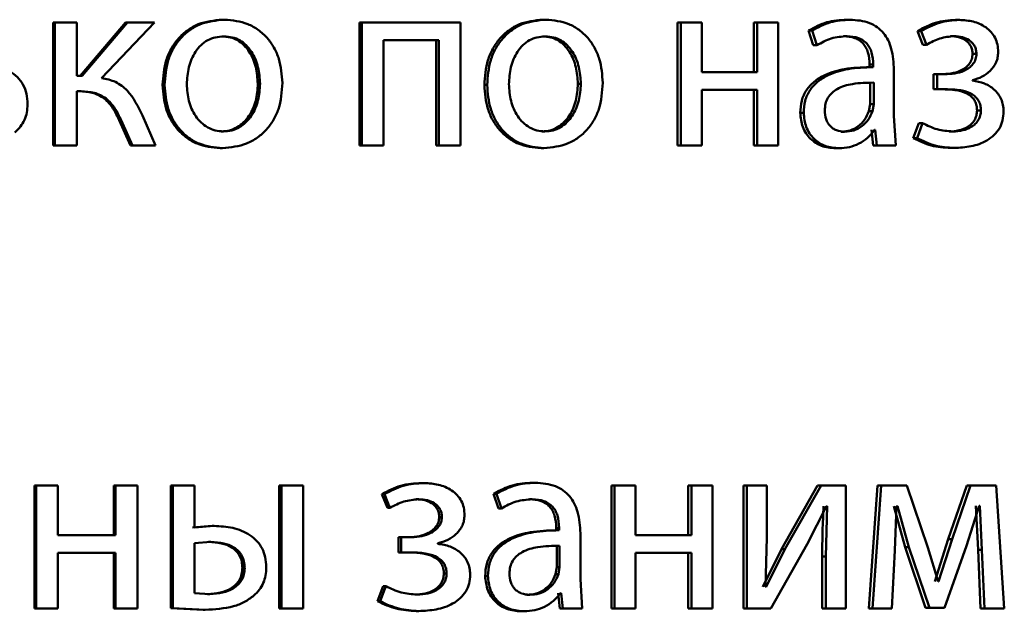
# Paper-space layout 'Лист1' of a CAD drawing. Units: millimetres. Extents: x -4772 to 5062, y -4829 to 5084.
# Drawn here: x -1324 to -1314, y 3581 to 3587 of the extents above; entities that cross this region are included whole.
import ezdxf

# ---------------------------------------------------------------- set-up
doc = ezdxf.new("R2010")
doc.units = ezdxf.units.MM

psp = doc.layouts.new('Лист1')

# ---------------------------------------------------------------- linework, layer by layer
at = {"color": 7, "linetype": 'Continuous', "lineweight": 50}
for p, q in [((-1323.3073, 3587.1017), (-1323.3073, 3585.9068)), ((-1323.3073, 3587.1017), (-1323.2897, 3587.1017)), ((-1323.2897, 3587.1017), (-1323.2897, 3585.9068)), ((-1323.0782, 3587.1017), (-1323.2897, 3587.1017)), ((-1323.0782, 3586.5831), (-1323.0782, 3587.1017)), ((-1322.6038, 3587.1017), (-1323.0452, 3586.5831)), ((-1322.5846, 3587.1017), (-1323.027, 3586.5831)), ((-1322.8373, 3586.5609), (-1322.3247, 3587.1017)), ((-1322.6038, 3587.1017), (-1322.5846, 3587.1017)), ((-1322.3247, 3587.1017), (-1322.5846, 3587.1017)), ((-1321.6655, 3587.1288), (-1321.6441, 3587.1288)), ((-1320.3332, 3587.1017), (-1320.3332, 3585.9068)), ((-1320.3332, 3587.1017), (-1320.3089, 3587.1017)), ((-1320.3089, 3587.1017), (-1320.3089, 3585.9068)), ((-1319.3517, 3587.1017), (-1320.3089, 3587.1017)), ((-1319.3517, 3585.9068), (-1319.3517, 3587.1017)), ((-1318.5515, 3587.1288), (-1318.5232, 3587.1288)), ((-1317.2452, 3587.1017), (-1317.2452, 3585.9068)), ((-1317.2452, 3587.1017), (-1317.214, 3587.1017)), ((-1317.214, 3587.1017), (-1317.214, 3585.9068)), ((-1317.0099, 3587.1017), (-1317.214, 3587.1017)), ((-1317.0099, 3586.6201), (-1317.0099, 3587.1017)), ((-1316.5037, 3587.1017), (-1316.5037, 3586.6201)), ((-1316.5037, 3587.1017), (-1316.4708, 3587.1017)), ((-1316.4708, 3587.1017), (-1316.4708, 3586.6201)), ((-1316.2679, 3587.1017), (-1316.4708, 3587.1017)), ((-1316.2679, 3585.9068), (-1316.2679, 3587.1017)), ((-1315.6049, 3587.1288), (-1315.57, 3587.1288)), ((-1314.5455, 3587.1264), (-1314.5083, 3587.1264)), ((-1315.9735, 3587.023), (-1315.927, 3586.8798)), ((-1315.9735, 3587.023), (-1315.9394, 3587.023)), ((-1315.9394, 3587.023), (-1315.8929, 3586.8798)), ((-1314.9151, 3587.0181), (-1314.8646, 3586.8847)), ((-1314.9151, 3587.0181), (-1314.8787, 3587.0181)), ((-1314.8787, 3587.0181), (-1314.828, 3586.8847)), ((-1321.6703, 3586.9662), (-1321.649, 3586.9662)), ((-1319.5614, 3586.9292), (-1320.1005, 3586.9292)), ((-1320.1005, 3585.9068), (-1320.1005, 3586.9292)), ((-1319.5874, 3586.9292), (-1319.5874, 3585.9068)), ((-1319.5614, 3586.9292), (-1319.5614, 3585.9068)), ((-1318.5562, 3586.9662), (-1318.5279, 3586.9662)), ((-1315.6349, 3586.9687), (-1315.6001, 3586.9687)), ((-1314.5959, 3586.9687), (-1314.5588, 3586.9687)), ((-1315.927, 3586.8798), (-1315.8929, 3586.8798)), ((-1314.8646, 3586.8847), (-1314.828, 3586.8847)), ((-1314.3807, 3586.7955), (-1314.343, 3586.7955)), ((-1316.4708, 3586.6201), (-1317.0099, 3586.6201)), ((-1315.3532, 3586.6672), (-1315.3886, 3586.6672)), ((-1315.3806, 3586.6917), (-1315.3806, 3586.6671)), ((-1315.3806, 3586.6917), (-1315.3452, 3586.6917)), ((-1315.3806, 3586.6671), (-1315.3452, 3586.6671)), ((-1315.3452, 3586.6917), (-1315.3452, 3586.6671)), ((-1315.1441, 3586.1933), (-1315.1441, 3586.6399)), ((-1323.027, 3586.5831), (-1323.0782, 3586.5831)), ((-1315.3761, 3586.3093), (-1315.3761, 3586.5168)), ((-1315.3406, 3586.3093), (-1315.3406, 3586.5168)), ((-1314.7611, 3586.6004), (-1314.7611, 3586.4526)), ((-1314.7611, 3586.6004), (-1314.7243, 3586.6004)), ((-1314.7243, 3586.6004), (-1314.7243, 3586.4526)), ((-1314.6277, 3586.6004), (-1314.7243, 3586.6004)), ((-1314.382, 3586.5362), (-1314.382, 3586.5411)), ((-1323.0368, 3586.4328), (-1323.0782, 3586.4328)), ((-1323.0782, 3585.9068), (-1323.0782, 3586.4328)), ((-1322.245, 3586.4942), (-1322.225, 3586.4942)), ((-1321.3204, 3586.5065), (-1321.2983, 3586.5065)), ((-1319.1207, 3586.4942), (-1319.0937, 3586.4942)), ((-1318.2129, 3586.5065), (-1318.1838, 3586.5065)), ((-1316.4708, 3586.4476), (-1317.0099, 3586.4476)), ((-1317.0099, 3585.9068), (-1317.0099, 3586.4476)), ((-1316.5037, 3586.4476), (-1316.5037, 3585.9068)), ((-1316.4708, 3586.4476), (-1316.4708, 3585.9068)), ((-1314.7611, 3586.4526), (-1314.7243, 3586.4526)), ((-1314.6232, 3586.4526), (-1314.7243, 3586.4526)), ((-1315.3876, 3586.2398), (-1315.3761, 3586.3093)), ((-1315.3876, 3586.2398), (-1315.3522, 3586.2398)), ((-1315.3761, 3586.3093), (-1315.3406, 3586.3093)), ((-1315.3522, 3586.2398), (-1315.3406, 3586.3093)), ((-1314.3372, 3586.2472), (-1314.2995, 3586.2472)), ((-1322.6668, 3586.1513), (-1322.5576, 3585.9068)), ((-1322.6668, 3586.1513), (-1322.6477, 3586.1513)), ((-1322.6477, 3586.1513), (-1322.5383, 3585.9068)), ((-1322.3151, 3585.9068), (-1322.4413, 3586.1982)), ((-1316.0547, 3586.2229), (-1316.0208, 3586.2229)), ((-1315.1256, 3585.9068), (-1315.1441, 3586.1933)), ((-1321.6751, 3586.0423), (-1321.6538, 3586.0423)), ((-1318.561, 3586.0423), (-1318.5327, 3586.0423)), ((-1315.6581, 3586.0398), (-1315.6233, 3586.0398)), ((-1315.3622, 3586.0571), (-1315.346, 3585.9068)), ((-1315.3268, 3586.0571), (-1315.3337, 3586.0571)), ((-1315.3268, 3586.0571), (-1315.3106, 3585.9068)), ((-1314.9036, 3586.1238), (-1314.9565, 3585.9781)), ((-1314.8671, 3586.1238), (-1314.9201, 3585.9781)), ((-1314.9036, 3586.1238), (-1314.8671, 3586.1238)), ((-1314.6097, 3586.0423), (-1314.5725, 3586.0423)), ((-1314.9565, 3585.9781), (-1314.9201, 3585.9781)), ((-1323.3073, 3585.9068), (-1323.2897, 3585.9068)), ((-1323.0782, 3585.9068), (-1323.2897, 3585.9068)), ((-1322.5576, 3585.9068), (-1322.5383, 3585.9068)), ((-1322.3151, 3585.9068), (-1322.5383, 3585.9068)), ((-1321.6848, 3585.8797), (-1321.6635, 3585.8797)), ((-1320.3332, 3585.9068), (-1320.3089, 3585.9068)), ((-1320.1005, 3585.9068), (-1320.3089, 3585.9068)), ((-1319.5874, 3585.9068), (-1319.5614, 3585.9068)), ((-1319.3517, 3585.9068), (-1319.5614, 3585.9068)), ((-1318.5705, 3585.8797), (-1318.5423, 3585.8797)), ((-1317.2452, 3585.9068), (-1317.214, 3585.9068)), ((-1317.0099, 3585.9068), (-1317.214, 3585.9068)), ((-1316.5037, 3585.9068), (-1316.4708, 3585.9068)), ((-1316.2679, 3585.9068), (-1316.4708, 3585.9068)), ((-1315.7114, 3585.8797), (-1315.6767, 3585.8797)), ((-1315.346, 3585.9068), (-1315.3106, 3585.9068)), ((-1315.1256, 3585.9068), (-1315.3106, 3585.9068)), ((-1314.5959, 3585.8821), (-1314.5588, 3585.8821)), ((-1323.4897, 3582.6017), (-1323.4897, 3581.4068)), ((-1323.4897, 3582.6017), (-1323.4725, 3582.6017)), ((-1323.4725, 3582.6017), (-1323.4725, 3581.4068)), ((-1323.2608, 3582.6017), (-1323.4725, 3582.6017)), ((-1323.2608, 3582.1201), (-1323.2608, 3582.6017)), ((-1322.7197, 3582.6017), (-1322.7197, 3582.1201)), ((-1322.7197, 3582.6017), (-1322.7007, 3582.6017)), ((-1322.7007, 3582.6017), (-1322.7007, 3582.1201)), ((-1322.4899, 3582.6017), (-1322.7007, 3582.6017)), ((-1322.4899, 3581.4068), (-1322.4899, 3582.6017)), ((-1322.1651, 3582.6017), (-1322.1651, 3581.4118)), ((-1322.1651, 3582.6017), (-1322.1449, 3582.6017)), ((-1322.1449, 3582.6017), (-1322.1449, 3581.4118)), ((-1321.9346, 3582.6017), (-1322.1449, 3582.6017)), ((-1321.9346, 3582.1942), (-1321.9346, 3582.6017)), ((-1321.1134, 3582.6017), (-1321.1134, 3581.4068)), ((-1321.1134, 3582.6017), (-1321.0909, 3582.6017)), ((-1320.8816, 3582.6017), (-1321.0909, 3582.6017)), ((-1321.0909, 3582.6017), (-1321.0909, 3581.4068)), ((-1320.8816, 3581.4068), (-1320.8816, 3582.6017)), ((-1319.7306, 3582.6264), (-1319.7049, 3582.6264)), ((-1318.6534, 3582.6288), (-1318.6253, 3582.6288)), ((-1317.8871, 3582.6017), (-1317.8871, 3581.4068)), ((-1317.8871, 3582.6017), (-1317.8574, 3582.6017)), ((-1317.8574, 3582.6017), (-1317.8574, 3581.4068)), ((-1317.6524, 3582.6017), (-1317.8574, 3582.6017)), ((-1317.6524, 3582.1201), (-1317.6524, 3582.6017)), ((-1317.1419, 3582.6017), (-1317.1419, 3582.1201)), ((-1317.1419, 3582.6017), (-1317.1105, 3582.6017)), ((-1317.1105, 3582.6017), (-1317.1105, 3582.1201)), ((-1316.9066, 3582.6017), (-1317.1105, 3582.6017)), ((-1316.9066, 3581.4068), (-1316.9066, 3582.6017)), ((-1316.6063, 3582.6017), (-1316.6063, 3581.4068)), ((-1316.6063, 3582.6017), (-1316.5736, 3582.6017)), ((-1316.5736, 3582.6017), (-1316.5736, 3581.4068)), ((-1316.38, 3582.6017), (-1316.5736, 3582.6017)), ((-1316.38, 3582.0983), (-1316.38, 3582.6017)), ((-1315.8849, 3582.6017), (-1316.2361, 3581.9847)), ((-1315.8507, 3582.6017), (-1316.2026, 3581.9847)), ((-1315.8849, 3582.6017), (-1315.8507, 3582.6017)), ((-1315.6118, 3582.6017), (-1315.8507, 3582.6017)), ((-1315.6118, 3581.4068), (-1315.6118, 3582.6017)), ((-1315.3044, 3582.6017), (-1315.3876, 3581.4068)), ((-1315.2689, 3582.6017), (-1315.3522, 3581.4068)), ((-1315.3044, 3582.6017), (-1315.2689, 3582.6017)), ((-1315.0193, 3582.6017), (-1315.2689, 3582.6017)), ((-1314.8165, 3581.9995), (-1315.0193, 3582.6017)), ((-1314.4379, 3582.6017), (-1314.6166, 3582.081)), ((-1314.4003, 3582.6017), (-1314.5795, 3582.081)), ((-1314.4379, 3582.6017), (-1314.4003, 3582.6017)), ((-1314.1506, 3582.6017), (-1314.4003, 3582.6017)), ((-1314.0728, 3581.4068), (-1314.1506, 3582.6017)), ((-1320.1153, 3582.5181), (-1320.0627, 3582.3847)), ((-1320.1153, 3582.5181), (-1320.0906, 3582.5181)), ((-1320.0906, 3582.5181), (-1320.0378, 3582.3847)), ((-1319.0307, 3582.523), (-1318.9832, 3582.3798)), ((-1319.0307, 3582.523), (-1319.0035, 3582.523)), ((-1319.0035, 3582.523), (-1318.9559, 3582.3798)), ((-1319.7831, 3582.4687), (-1319.7576, 3582.4687)), ((-1318.6842, 3582.4687), (-1318.6562, 3582.4687)), ((-1320.0627, 3582.3847), (-1320.0378, 3582.3847)), ((-1318.9832, 3582.3798), (-1318.9559, 3582.3798)), ((-1315.9859, 3582.0316), (-1315.7995, 3582.402)), ((-1315.7926, 3582.402), (-1315.8065, 3581.9131)), ((-1315.7926, 3582.402), (-1315.7995, 3582.402)), ((-1315.1453, 3582.402), (-1315.0348, 3582.0044)), ((-1315.1372, 3581.9723), (-1315.1186, 3582.402)), ((-1315.1094, 3582.402), (-1315.1186, 3582.402)), ((-1315.1094, 3582.402), (-1314.9986, 3582.0044)), ((-1314.4394, 3582.0168), (-1314.3178, 3582.4045)), ((-1314.3486, 3582.4045), (-1314.3281, 3581.9773)), ((-1314.3109, 3582.4045), (-1314.3178, 3582.4045)), ((-1314.3109, 3582.4045), (-1314.2903, 3581.9773)), ((-1319.5588, 3582.2955), (-1319.5328, 3582.2955)), ((-1322.7007, 3582.1201), (-1323.2608, 3582.1201)), ((-1321.7645, 3582.209), (-1321.9553, 3582.1942)), ((-1321.7434, 3582.209), (-1321.9346, 3582.1942)), ((-1321.7645, 3582.209), (-1321.7434, 3582.209)), ((-1318.4029, 3582.1672), (-1318.4315, 3582.1672)), ((-1318.4233, 3582.1918), (-1318.4233, 3582.1671)), ((-1318.4233, 3582.1918), (-1318.3948, 3582.1918)), ((-1318.4233, 3582.1671), (-1318.3948, 3582.1671)), ((-1318.3948, 3582.1918), (-1318.3948, 3582.1671)), ((-1318.1889, 3581.6933), (-1318.1889, 3582.1399)), ((-1317.1105, 3582.1201), (-1317.6524, 3582.1201)), ((-1321.7772, 3582.0538), (-1321.9346, 3582.0415)), ((-1321.9346, 3582.0415), (-1321.9346, 3581.5571)), ((-1321.7982, 3582.0538), (-1321.7772, 3582.0538)), ((-1319.9551, 3582.1004), (-1319.9551, 3581.9526)), ((-1319.9551, 3582.1004), (-1319.9299, 3582.1004)), ((-1319.9299, 3582.1004), (-1319.9299, 3581.9526)), ((-1319.8294, 3582.1004), (-1319.9299, 3582.1004)), ((-1319.5734, 3582.0362), (-1319.5734, 3582.0411)), ((-1316.3917, 3581.6188), (-1316.38, 3582.0983)), ((-1316.338, 3581.4068), (-1315.9859, 3582.0316)), ((-1314.6166, 3582.081), (-1314.7474, 3581.6711)), ((-1314.5795, 3582.081), (-1314.7106, 3581.6711)), ((-1314.6166, 3582.081), (-1314.5795, 3582.081)), ((-1322.7007, 3581.9476), (-1323.2608, 3581.9476)), ((-1323.2608, 3581.4068), (-1323.2608, 3581.9476)), ((-1322.7197, 3581.9476), (-1322.7197, 3581.4068)), ((-1322.7007, 3581.9476), (-1322.7007, 3581.4068)), ((-1319.9551, 3581.9526), (-1319.9299, 3581.9526)), ((-1319.8246, 3581.9526), (-1319.9299, 3581.9526)), ((-1318.4186, 3582.0168), (-1318.3901, 3582.0168)), ((-1318.4186, 3581.8093), (-1318.4186, 3582.0168)), ((-1318.3901, 3581.8093), (-1318.3901, 3582.0168)), ((-1317.1105, 3581.9476), (-1317.6524, 3581.9476)), ((-1317.6524, 3581.4068), (-1317.6524, 3581.9476)), ((-1317.1419, 3581.9476), (-1317.1419, 3581.4068)), ((-1317.1105, 3581.9476), (-1317.1105, 3581.4068)), ((-1316.2361, 3581.9847), (-1316.4178, 3581.6164)), ((-1316.2026, 3581.9847), (-1316.3847, 3581.6164)), ((-1316.2361, 3581.9847), (-1316.2026, 3581.9847)), ((-1315.1649, 3581.4068), (-1315.1372, 3581.9723)), ((-1315.0348, 3582.0044), (-1314.8369, 3581.4142)), ((-1315.0348, 3582.0044), (-1314.9986, 3582.0044)), ((-1314.9986, 3582.0044), (-1314.8003, 3581.4142)), ((-1314.7152, 3581.6711), (-1314.8165, 3581.9995)), ((-1314.6531, 3581.4142), (-1314.4394, 3582.0168)), ((-1314.3281, 3581.9773), (-1314.3029, 3581.4068)), ((-1314.3281, 3581.9773), (-1314.2903, 3581.9773)), ((-1314.2903, 3581.9773), (-1314.2651, 3581.4068)), ((-1315.8409, 3581.9131), (-1315.8409, 3581.4068)), ((-1315.8409, 3581.9131), (-1315.8065, 3581.9131)), ((-1315.8065, 3581.9131), (-1315.8065, 3581.4068)), ((-1321.4698, 3581.8016), (-1321.448, 3581.8016)), ((-1319.5136, 3581.7473), (-1319.4874, 3581.7473)), ((-1318.4304, 3581.7398), (-1318.4186, 3581.8093)), ((-1318.4304, 3581.7398), (-1318.4019, 3581.7398)), ((-1318.4186, 3581.8093), (-1318.3901, 3581.8093)), ((-1318.4019, 3581.7398), (-1318.3901, 3581.8093)), ((-1319.1136, 3581.7229), (-1319.0866, 3581.7229)), ((-1318.17, 3581.4068), (-1318.1889, 3581.6933)), ((-1314.7106, 3581.6711), (-1314.7152, 3581.6711)), ((-1321.9346, 3581.5571), (-1321.7869, 3581.5472)), ((-1321.8079, 3581.5472), (-1321.7869, 3581.5472)), ((-1320.1033, 3581.6238), (-1320.1584, 3581.4781)), ((-1320.0785, 3581.6238), (-1320.1337, 3581.4781)), ((-1320.1033, 3581.6238), (-1320.0785, 3581.6238)), ((-1318.4044, 3581.5571), (-1318.3879, 3581.4068)), ((-1318.3757, 3581.5571), (-1318.3829, 3581.5571)), ((-1318.3757, 3581.5571), (-1318.3592, 3581.4068)), ((-1316.3847, 3581.6164), (-1316.3917, 3581.6188)), ((-1320.1584, 3581.4781), (-1320.1337, 3581.4781)), ((-1319.7974, 3581.5423), (-1319.7719, 3581.5423)), ((-1318.7079, 3581.5398), (-1318.68, 3581.5398)), ((-1323.4897, 3581.4068), (-1323.4725, 3581.4068)), ((-1323.2608, 3581.4068), (-1323.4725, 3581.4068)), ((-1322.7197, 3581.4068), (-1322.7007, 3581.4068)), ((-1322.4899, 3581.4068), (-1322.7007, 3581.4068)), ((-1322.1651, 3581.4118), (-1321.8514, 3581.3945)), ((-1322.1651, 3581.4118), (-1322.1449, 3581.4118)), ((-1322.1449, 3581.4118), (-1321.8305, 3581.3945)), ((-1321.8514, 3581.3945), (-1321.8305, 3581.3945)), ((-1321.1134, 3581.4068), (-1321.0909, 3581.4068)), ((-1320.8816, 3581.4068), (-1321.0909, 3581.4068)), ((-1319.7831, 3581.3821), (-1319.7576, 3581.3821)), ((-1318.7625, 3581.3797), (-1318.7347, 3581.3797)), ((-1318.3879, 3581.4068), (-1318.3592, 3581.4068)), ((-1318.17, 3581.4068), (-1318.3592, 3581.4068)), ((-1317.8871, 3581.4068), (-1317.8574, 3581.4068)), ((-1317.6524, 3581.4068), (-1317.8574, 3581.4068)), ((-1317.1419, 3581.4068), (-1317.1105, 3581.4068)), ((-1316.9066, 3581.4068), (-1317.1105, 3581.4068)), ((-1316.6063, 3581.4068), (-1316.5736, 3581.4068)), ((-1316.338, 3581.4068), (-1316.5736, 3581.4068)), ((-1315.8409, 3581.4068), (-1315.8065, 3581.4068)), ((-1315.6118, 3581.4068), (-1315.8065, 3581.4068)), ((-1315.3876, 3581.4068), (-1315.3522, 3581.4068)), ((-1315.1649, 3581.4068), (-1315.3522, 3581.4068)), ((-1314.8369, 3581.4142), (-1314.8003, 3581.4142)), ((-1314.6531, 3581.4142), (-1314.8003, 3581.4142)), ((-1314.3029, 3581.4068), (-1314.2651, 3581.4068)), ((-1314.0728, 3581.4068), (-1314.2651, 3581.4068))]:
    psp.add_line(p, q, dxfattribs=at)
for points, knots in [([(-1321.6655, 3587.1288), (-1321.7452, 3587.1208), (-1321.8651, 3587.1087), (-1322.0056, 3587.0289), (-1322.095, 3586.9482), (-1322.1648, 3586.8486), (-1322.2301, 3586.6989), (-1322.2391, 3586.5758), (-1322.245, 3586.4942)], [0, 0, 0, 0, 0.249308, 0.375054, 0.499701, 0.622843, 0.750155, 1, 1, 1, 1]), ([(-1321.6441, 3587.1288), (-1321.724, 3587.1208), (-1321.8442, 3587.1087), (-1321.985, 3587.0289), (-1322.0747, 3586.9482), (-1322.1446, 3586.8487), (-1322.2101, 3586.699), (-1322.219, 3586.5758), (-1322.225, 3586.4942)], [0, 0, 0, 0, 0.249581, 0.375388, 0.500081, 0.623155, 0.750409, 1, 1, 1, 1]), ([(-1321.0815, 3586.5139), (-1321.0874, 3586.5931), (-1321.0963, 3586.7126), (-1321.1596, 3586.8578), (-1321.2271, 3586.9545), (-1321.3136, 3587.0329), (-1321.4501, 3587.1101), (-1321.5666, 3587.1213), (-1321.6441, 3587.1288)], [0, 0, 0, 0, 0.2495768, 0.3768718, 0.4999128, 0.6247033, 0.750397, 1, 1, 1, 1]), ([(-1318.5515, 3587.1288), (-1318.6298, 3587.1208), (-1318.7475, 3587.1087), (-1318.8855, 3587.0289), (-1318.9734, 3586.9482), (-1319.0419, 3586.8486), (-1319.1061, 3586.6989), (-1319.1149, 3586.5758), (-1319.1207, 3586.4942)], [0, 0, 0, 0, 0.249308, 0.375054, 0.499701, 0.622843, 0.750155, 1, 1, 1, 1]), ([(-1318.5232, 3587.1288), (-1318.6017, 3587.1208), (-1318.7197, 3587.1087), (-1318.858, 3587.0289), (-1318.946, 3586.9482), (-1319.0147, 3586.8487), (-1319.0791, 3586.699), (-1319.0879, 3586.5758), (-1319.0937, 3586.4942)], [0, 0, 0, 0, 0.249581, 0.375388, 0.500081, 0.623155, 0.750409, 1, 1, 1, 1]), ([(-1317.9712, 3586.5139), (-1317.9769, 3586.5931), (-1317.9857, 3586.7126), (-1318.0478, 3586.8578), (-1318.1139, 3586.9545), (-1318.1988, 3587.0329), (-1318.3327, 3587.1101), (-1318.4471, 3587.1213), (-1318.5232, 3587.1288)], [0, 0, 0, 0, 0.249577, 0.376872, 0.499913, 0.624703, 0.750397, 1, 1, 1, 1]), ([(-1315.6049, 3587.1288), (-1315.6697, 3587.1248), (-1315.7993, 3587.1167), (-1315.9154, 3587.0542), (-1315.9735, 3587.023)], [0, 0, 0, 0, 0.500389, 1, 1, 1, 1]), ([(-1315.57, 3587.1288), (-1315.6349, 3587.1248), (-1315.7648, 3587.1167), (-1315.8812, 3587.0542), (-1315.9394, 3587.023)], [0, 0, 0, 0, 0.500466, 1, 1, 1, 1]), ([(-1315.1441, 3586.6399), (-1315.1478, 3586.7099), (-1315.153, 3586.8098), (-1315.1982, 3586.9285), (-1315.2438, 3587.0005), (-1315.3049, 3587.0582), (-1315.4119, 3587.1172), (-1315.5051, 3587.124), (-1315.57, 3587.1288)], [0, 0, 0, 0, 0.273321, 0.390413, 0.499954, 0.61328, 0.730456, 1, 1, 1, 1]), ([(-1314.5455, 3587.1264), (-1314.6115, 3587.122), (-1314.7415, 3587.1133), (-1314.8578, 3587.0496), (-1314.9151, 3587.0181)], [0, 0, 0, 0, 0.507194, 1, 1, 1, 1]), ([(-1314.5083, 3587.1264), (-1314.5744, 3587.122), (-1314.7047, 3587.1134), (-1314.8212, 3587.0496), (-1314.8787, 3587.0181)], [0, 0, 0, 0, 0.507271, 1, 1, 1, 1]), ([(-1314.1323, 3586.8131), (-1314.1337, 3586.8381), (-1314.1365, 3586.8864), (-1314.1605, 3586.9538), (-1314.1996, 3587.0114), (-1314.2692, 3587.0712), (-1314.3749, 3587.1173), (-1314.4638, 3587.1234), (-1314.5083, 3587.1264)], [0, 0, 0, 0, 0.130329, 0.251524, 0.371892, 0.499897, 0.749641, 1, 1, 1, 1]), ([(-1321.649, 3586.9662), (-1321.6773, 3586.9645), (-1321.7319, 3586.9611), (-1321.8085, 3586.9317), (-1321.8744, 3586.8837), (-1321.944, 3586.7984), (-1321.9989, 3586.6676), (-1322.006, 3586.557), (-1322.0096, 3586.5016)], [0, 0, 0, 0, 0.130363, 0.251973, 0.372757, 0.500798, 0.750168, 1, 1, 1, 1]), ([(-1321.3204, 3586.5065), (-1321.3242, 3586.5608), (-1321.3319, 3586.6692), (-1321.3855, 3586.7976), (-1321.4524, 3586.8828), (-1321.5162, 3586.9312), (-1321.5903, 3586.961), (-1321.6431, 3586.9645), (-1321.6703, 3586.9662)], [0, 0, 0, 0, 0.250013, 0.499624, 0.629759, 0.751057, 0.871702, 1, 1, 1, 1]), ([(-1321.2983, 3586.5065), (-1321.3022, 3586.5608), (-1321.3099, 3586.6692), (-1321.3636, 3586.7976), (-1321.4306, 3586.8828), (-1321.4946, 3586.9313), (-1321.5688, 3586.961), (-1321.6218, 3586.9645), (-1321.649, 3586.9662)], [0, 0, 0, 0, 0.249795, 0.499266, 0.629401, 0.750766, 0.871535, 1, 1, 1, 1]), ([(-1318.5279, 3586.9662), (-1318.5557, 3586.9645), (-1318.6093, 3586.9611), (-1318.6845, 3586.9317), (-1318.7493, 3586.8837), (-1318.8176, 3586.7985), (-1318.8716, 3586.6676), (-1318.8786, 3586.557), (-1318.8821, 3586.5016)], [0, 0, 0, 0, 0.13038, 0.251998, 0.372778, 0.500799, 0.750168, 1, 1, 1, 1]), ([(-1318.2129, 3586.5065), (-1318.2167, 3586.5608), (-1318.2242, 3586.6691), (-1318.2768, 3586.7975), (-1318.3424, 3586.8827), (-1318.4051, 3586.9312), (-1318.4777, 3586.961), (-1318.5295, 3586.9645), (-1318.5562, 3586.9662)], [0, 0, 0, 0, 0.250011, 0.499622, 0.629845, 0.751174, 0.871787, 1, 1, 1, 1]), ([(-1318.1838, 3586.5065), (-1318.1876, 3586.5608), (-1318.1952, 3586.6691), (-1318.248, 3586.7975), (-1318.3137, 3586.8827), (-1318.3765, 3586.9312), (-1318.4493, 3586.961), (-1318.5012, 3586.9645), (-1318.5279, 3586.9662)], [0, 0, 0, 0, 0.249792, 0.499265, 0.629487, 0.750882, 0.871621, 1, 1, 1, 1]), ([(-1315.8929, 3586.8798), (-1315.8469, 3586.9054), (-1315.755, 3586.9566), (-1315.6518, 3586.9647), (-1315.6001, 3586.9687)], [0, 0, 0, 0, 0.499783, 1, 1, 1, 1]), ([(-1315.6349, 3586.9687), (-1315.597, 3586.9661), (-1315.5427, 3586.9622), (-1315.4795, 3586.9301), (-1315.4426, 3586.8984), (-1315.4144, 3586.8579), (-1315.3862, 3586.7899), (-1315.3829, 3586.7321), (-1315.3806, 3586.6917)], [0, 0, 0, 0, 0.2716465, 0.3890235, 0.5010801, 0.6115939, 0.7284599, 1, 1, 1, 1]), ([(-1315.6001, 3586.9687), (-1315.5622, 3586.9661), (-1315.5078, 3586.9623), (-1315.4446, 3586.9304), (-1315.4077, 3586.8987), (-1315.3793, 3586.8583), (-1315.3509, 3586.7902), (-1315.3476, 3586.7322), (-1315.3452, 3586.6917)], [0, 0, 0, 0, 0.271516, 0.388643, 0.500268, 0.611131, 0.728222, 1, 1, 1, 1]), ([(-1314.828, 3586.8847), (-1314.7857, 3586.9083), (-1314.701, 3586.9555), (-1314.6062, 3586.9643), (-1314.5588, 3586.9687)], [0, 0, 0, 0, 0.500021, 1, 1, 1, 1]), ([(-1314.5959, 3586.9687), (-1314.5691, 3586.9671), (-1314.5189, 3586.9641), (-1314.4594, 3586.9379), (-1314.4208, 3586.9059), (-1314.3978, 3586.8738), (-1314.3836, 3586.8363), (-1314.3817, 3586.8094), (-1314.3807, 3586.7955)], [0, 0, 0, 0, 0.267245, 0.499846, 0.629847, 0.750926, 0.871478, 1, 1, 1, 1]), ([(-1314.5588, 3586.9687), (-1314.5319, 3586.9671), (-1314.4816, 3586.9641), (-1314.4219, 3586.9379), (-1314.3831, 3586.9058), (-1314.36, 3586.8738), (-1314.3458, 3586.8362), (-1314.344, 3586.8094), (-1314.343, 3586.7955)], [0, 0, 0, 0, 0.2673725, 0.5000775, 0.6306266, 0.7517915, 0.8720343, 1, 1, 1, 1]), ([(-1314.382, 3586.5411), (-1314.35, 3586.5506), (-1314.288, 3586.569), (-1314.207, 3586.6282), (-1314.1566, 3586.6963), (-1314.1354, 3586.7621), (-1314.1333, 3586.796), (-1314.1323, 3586.8131)], [0, 0, 0, 0, 0.258375, 0.500749, 0.754618, 0.87565, 1, 1, 1, 1]), ([(-1323.5557, 3586.3065), (-1323.5577, 3586.3412), (-1323.5615, 3586.4074), (-1323.596, 3586.4991), (-1323.6531, 3586.5752), (-1323.7508, 3586.6472), (-1323.9045, 3586.7006), (-1324.0323, 3586.706), (-1324.1025, 3586.709)], [0, 0, 0, 0, 0.1339128, 0.255646, 0.3742646, 0.4995114, 0.7250463, 1, 1, 1, 1]), ([(-1314.3807, 3586.7955), (-1314.3824, 3586.7787), (-1314.3857, 3586.7453), (-1314.4093, 3586.7017), (-1314.4427, 3586.6664), (-1314.4942, 3586.6326), (-1314.5695, 3586.6054), (-1314.6317, 3586.6022), (-1314.6648, 3586.6004)], [0, 0, 0, 0, 0.12526, 0.249394, 0.368782, 0.499635, 0.733865, 1, 1, 1, 1]), ([(-1314.343, 3586.7955), (-1314.3447, 3586.7788), (-1314.3479, 3586.7453), (-1314.3717, 3586.7017), (-1314.4052, 3586.6664), (-1314.4568, 3586.6326), (-1314.5322, 3586.6054), (-1314.5946, 3586.6022), (-1314.6277, 3586.6004)], [0, 0, 0, 0, 0.12439, 0.249156, 0.368448, 0.499352, 0.73366, 1, 1, 1, 1]), ([(-1315.3806, 3586.6671), (-1315.4619, 3586.6646), (-1315.6097, 3586.6599), (-1315.7937, 3586.6077), (-1315.9194, 3586.5326), (-1315.9982, 3586.4469), (-1316.0466, 3586.3406), (-1316.052, 3586.2631), (-1316.0547, 3586.2229)], [0, 0, 0, 0, 0.2746601, 0.4992761, 0.634722, 0.7557561, 0.8735141, 1, 1, 1, 1]), ([(-1315.3452, 3586.6671), (-1315.4269, 3586.6646), (-1315.5753, 3586.6599), (-1315.7598, 3586.6074), (-1315.8857, 3586.5323), (-1315.9644, 3586.4467), (-1316.0127, 3586.3404), (-1316.0181, 3586.263), (-1316.0208, 3586.2229)], [0, 0, 0, 0, 0.275354, 0.500657, 0.635715, 0.756413, 0.873852, 1, 1, 1, 1]), ([(-1322.4413, 3586.1982), (-1322.4829, 3586.2845), (-1322.5454, 3586.4138), (-1322.6983, 3586.5337), (-1322.791, 3586.5519), (-1322.8373, 3586.5609)], [0, 0, 0, 0, 0.499655, 0.74974, 1, 1, 1, 1]), ([(-1315.3406, 3586.5168), (-1315.4098, 3586.516), (-1315.5306, 3586.5145), (-1315.6708, 3586.4745), (-1315.7486, 3586.4197), (-1315.7877, 3586.3707), (-1315.8118, 3586.3118), (-1315.8147, 3586.2693), (-1315.8161, 3586.2472)], [0, 0, 0, 0, 0.344004, 0.601524, 0.706324, 0.802408, 0.897618, 1, 1, 1, 1]), ([(-1314.0797, 3586.2374), (-1314.0809, 3586.2584), (-1314.0831, 3586.2993), (-1314.1016, 3586.3573), (-1314.1315, 3586.409), (-1314.1839, 3586.4652), (-1314.2677, 3586.5176), (-1314.3428, 3586.5298), (-1314.382, 3586.5362)], [0, 0, 0, 0, 0.128756, 0.250775, 0.372419, 0.500104, 0.738385, 1, 1, 1, 1]), ([(-1323.055, 3586.4328), (-1323.0121, 3586.4306), (-1322.9265, 3586.4262), (-1322.8075, 3586.3688), (-1322.7209, 3586.2696), (-1322.6848, 3586.1908), (-1322.6668, 3586.1513)], [0, 0, 0, 0, 0.250269, 0.499642, 0.749415, 1, 1, 1, 1]), ([(-1323.0368, 3586.4328), (-1322.9938, 3586.4306), (-1322.9081, 3586.4262), (-1322.7888, 3586.3688), (-1322.702, 3586.2696), (-1322.6658, 3586.1908), (-1322.6477, 3586.1513)], [0, 0, 0, 0, 0.250476, 0.499961, 0.749646, 1, 1, 1, 1]), ([(-1322.245, 3586.4942), (-1322.239, 3586.4155), (-1322.2301, 3586.2966), (-1322.1664, 3586.1522), (-1322.099, 3586.056), (-1322.0129, 3585.9777), (-1321.8776, 3585.8997), (-1321.7618, 3585.8877), (-1321.6848, 3585.8797)], [0, 0, 0, 0, 0.24983, 0.37699, 0.500312, 0.625222, 0.750729, 1, 1, 1, 1]), ([(-1322.225, 3586.4942), (-1322.219, 3586.4154), (-1322.2101, 3586.2966), (-1322.1463, 3586.1522), (-1322.0786, 3586.056), (-1321.9923, 3585.9777), (-1321.8568, 3585.8997), (-1321.7407, 3585.8877), (-1321.6635, 3585.8797)], [0, 0, 0, 0, 0.249577, 0.376612, 0.499935, 0.624843, 0.750456, 1, 1, 1, 1]), ([(-1322.0096, 3586.5016), (-1322.006, 3586.4472), (-1321.9988, 3586.3385), (-1321.9421, 3586.2112), (-1321.873, 3586.1279), (-1321.8083, 3586.0798), (-1321.7341, 3586.0482), (-1321.6808, 3586.0443), (-1321.6538, 3586.0423)], [0, 0, 0, 0, 0.249835, 0.499279, 0.627191, 0.749629, 0.873274, 1, 1, 1, 1]), ([(-1321.6751, 3586.0423), (-1321.6482, 3586.0444), (-1321.5947, 3586.0484), (-1321.5205, 3586.0809), (-1321.456, 3586.1299), (-1321.3877, 3586.2135), (-1321.3312, 3586.3416), (-1321.324, 3586.451), (-1321.3204, 3586.5065)], [0, 0, 0, 0, 0.126118, 0.250056, 0.372352, 0.500335, 0.746319, 1, 1, 1, 1]), ([(-1321.6635, 3585.8797), (-1321.5836, 3585.8882), (-1321.4632, 3585.9009), (-1321.3221, 3585.98), (-1321.2332, 3586.0586), (-1321.1645, 3586.1534), (-1321.0966, 3586.3021), (-1321.0877, 3586.4276), (-1321.0815, 3586.5139)], [0, 0, 0, 0, 0.249608, 0.376017, 0.500128, 0.617527, 0.737031, 1, 1, 1, 1]), ([(-1321.6538, 3586.0423), (-1321.6268, 3586.0444), (-1321.5732, 3586.0484), (-1321.4989, 3586.0809), (-1321.4342, 3586.1299), (-1321.3658, 3586.2135), (-1321.3092, 3586.3416), (-1321.302, 3586.451), (-1321.2983, 3586.5065)], [0, 0, 0, 0, 0.126281, 0.250342, 0.372703, 0.50069, 0.746542, 1, 1, 1, 1]), ([(-1319.1207, 3586.4942), (-1319.1149, 3586.4155), (-1319.1061, 3586.2966), (-1319.0435, 3586.1522), (-1318.9773, 3586.056), (-1318.8927, 3585.9777), (-1318.7598, 3585.8997), (-1318.6461, 3585.8877), (-1318.5705, 3585.8797)], [0, 0, 0, 0, 0.24983, 0.37699, 0.500312, 0.625222, 0.750729, 1, 1, 1, 1]), ([(-1319.0937, 3586.4942), (-1319.0879, 3586.4154), (-1319.0791, 3586.2966), (-1319.0164, 3586.1522), (-1318.9499, 3586.056), (-1318.8651, 3585.9777), (-1318.732, 3585.8997), (-1318.618, 3585.8877), (-1318.5423, 3585.8797)], [0, 0, 0, 0, 0.249577, 0.376612, 0.499935, 0.624843, 0.750456, 1, 1, 1, 1]), ([(-1318.8821, 3586.5016), (-1318.8786, 3586.4472), (-1318.8715, 3586.3385), (-1318.8158, 3586.2112), (-1318.748, 3586.1279), (-1318.6844, 3586.0798), (-1318.6115, 3586.0482), (-1318.5592, 3586.0443), (-1318.5327, 3586.0423)], [0, 0, 0, 0, 0.249835, 0.499279, 0.627191, 0.749629, 0.873274, 1, 1, 1, 1]), ([(-1318.561, 3586.0423), (-1318.5346, 3586.0444), (-1318.4821, 3586.0484), (-1318.4093, 3586.081), (-1318.346, 3586.13), (-1318.279, 3586.2136), (-1318.2235, 3586.3416), (-1318.2165, 3586.451), (-1318.2129, 3586.5065)], [0, 0, 0, 0, 0.126065, 0.250055, 0.372348, 0.500336, 0.746349, 1, 1, 1, 1]), ([(-1318.5423, 3585.8797), (-1318.4638, 3585.8882), (-1318.3456, 3585.9009), (-1318.2072, 3585.98), (-1318.1199, 3586.0586), (-1318.0526, 3586.1534), (-1317.9859, 3586.3021), (-1317.9772, 3586.4276), (-1317.9712, 3586.5139)], [0, 0, 0, 0, 0.2496078, 0.3760172, 0.5001276, 0.6175268, 0.7370309, 1, 1, 1, 1]), ([(-1318.5327, 3586.0423), (-1318.5062, 3586.0444), (-1318.4536, 3586.0484), (-1318.3807, 3586.081), (-1318.3173, 3586.13), (-1318.2502, 3586.2136), (-1318.1945, 3586.3416), (-1318.1874, 3586.451), (-1318.1838, 3586.5065)], [0, 0, 0, 0, 0.126227, 0.250341, 0.372699, 0.50069, 0.746572, 1, 1, 1, 1]), ([(-1314.6602, 3586.4526), (-1314.6131, 3586.4509), (-1314.5303, 3586.4477), (-1314.4352, 3586.4157), (-1314.383, 3586.3743), (-1314.3565, 3586.3379), (-1314.3403, 3586.2945), (-1314.3383, 3586.2634), (-1314.3372, 3586.2472)], [0, 0, 0, 0, 0.3356638, 0.5899906, 0.695638, 0.7942343, 0.8932321, 1, 1, 1, 1]), ([(-1314.6232, 3586.4526), (-1314.576, 3586.4509), (-1314.493, 3586.4477), (-1314.3977, 3586.4157), (-1314.3453, 3586.3744), (-1314.3188, 3586.3379), (-1314.3025, 3586.2945), (-1314.3005, 3586.2634), (-1314.2995, 3586.2472)], [0, 0, 0, 0, 0.3359, 0.590345, 0.695983, 0.794513, 0.893391, 1, 1, 1, 1]), ([(-1323.6798, 3586.0324), (-1323.6604, 3586.0509), (-1323.623, 3586.0867), (-1323.5835, 3586.1534), (-1323.5598, 3586.2275), (-1323.5571, 3586.2795), (-1323.5557, 3586.3065)], [0, 0, 0, 0, 0.258204, 0.500133, 0.740464, 1, 1, 1, 1]), ([(-1315.8161, 3586.2472), (-1315.8141, 3586.218), (-1315.8113, 3586.1757), (-1315.7882, 3586.1259), (-1315.7653, 3586.0954), (-1315.7367, 3586.0707), (-1315.6902, 3586.0456), (-1315.6506, 3586.0422), (-1315.6233, 3586.0398)], [0, 0, 0, 0, 0.263878, 0.382125, 0.499647, 0.618011, 0.737576, 1, 1, 1, 1]), ([(-1315.6581, 3586.0398), (-1315.6279, 3586.0423), (-1315.5691, 3586.047), (-1315.4893, 3586.0895), (-1315.4236, 3586.1534), (-1315.3996, 3586.2109), (-1315.3876, 3586.2398)], [0, 0, 0, 0, 0.256306, 0.499958, 0.748851, 1, 1, 1, 1]), ([(-1315.6233, 3586.0398), (-1315.5931, 3586.0423), (-1315.5342, 3586.047), (-1315.4542, 3586.0895), (-1315.3883, 3586.1534), (-1315.3643, 3586.2109), (-1315.3522, 3586.2398)], [0, 0, 0, 0, 0.256503, 0.500252, 0.749084, 1, 1, 1, 1]), ([(-1314.3372, 3586.2472), (-1314.3386, 3586.2303), (-1314.3413, 3586.197), (-1314.3614, 3586.1517), (-1314.3917, 3586.1141), (-1314.4408, 3586.0771), (-1314.5148, 3586.0476), (-1314.5766, 3586.0442), (-1314.6097, 3586.0423)], [0, 0, 0, 0, 0.127525, 0.24971, 0.370473, 0.499885, 0.732384, 1, 1, 1, 1]), ([(-1314.2995, 3586.2472), (-1314.3008, 3586.2303), (-1314.3034, 3586.197), (-1314.3237, 3586.1518), (-1314.3541, 3586.1141), (-1314.4033, 3586.0771), (-1314.4775, 3586.0476), (-1314.5394, 3586.0442), (-1314.5725, 3586.0423)], [0, 0, 0, 0, 0.126655, 0.249455, 0.370097, 0.49957, 0.732156, 1, 1, 1, 1]), ([(-1314.5588, 3585.8821), (-1314.5044, 3585.885), (-1314.3957, 3585.8907), (-1314.2631, 3585.9376), (-1314.1715, 3586.0033), (-1314.1181, 3586.0701), (-1314.0854, 3586.15), (-1314.0816, 3586.2077), (-1314.0797, 3586.2374)], [0, 0, 0, 0, 0.250462, 0.500372, 0.633266, 0.754285, 0.873129, 1, 1, 1, 1]), ([(-1316.0547, 3586.2229), (-1316.05, 3586.176), (-1316.0428, 3586.1054), (-1315.9993, 3586.0229), (-1315.9564, 3585.9706), (-1315.905, 3585.9298), (-1315.8249, 3585.8891), (-1315.7575, 3585.8835), (-1315.7114, 3585.8797)], [0, 0, 0, 0, 0.249267, 0.37517, 0.499713, 0.61876, 0.738909, 1, 1, 1, 1]), ([(-1316.0208, 3586.2229), (-1316.016, 3586.176), (-1316.0089, 3586.1054), (-1315.9653, 3586.0229), (-1315.9223, 3585.9706), (-1315.8707, 3585.9297), (-1315.7905, 3585.8891), (-1315.723, 3585.8835), (-1315.6767, 3585.8797)], [0, 0, 0, 0, 0.248996, 0.374769, 0.499334, 0.618395, 0.738617, 1, 1, 1, 1]), ([(-1315.6767, 3585.8797), (-1315.6431, 3585.8819), (-1315.5769, 3585.8861), (-1315.4826, 3585.9218), (-1315.3972, 3585.9764), (-1315.3547, 3586.0305), (-1315.3337, 3586.0571)], [0, 0, 0, 0, 0.2546107, 0.5002913, 0.753543, 1, 1, 1, 1]), ([(-1314.5725, 3586.0423), (-1314.6239, 3586.0464), (-1314.7265, 3586.0546), (-1314.8202, 3586.1008), (-1314.8671, 3586.1238)], [0, 0, 0, 0, 0.499995, 1, 1, 1, 1]), ([(-1314.9565, 3585.9781), (-1314.8991, 3585.9502), (-1314.7842, 3585.8944), (-1314.6587, 3585.8862), (-1314.5959, 3585.8821)], [0, 0, 0, 0, 0.49985, 1, 1, 1, 1]), ([(-1314.9201, 3585.9781), (-1314.8626, 3585.9502), (-1314.7475, 3585.8944), (-1314.6217, 3585.8862), (-1314.5588, 3585.8821)], [0, 0, 0, 0, 0.499787, 1, 1, 1, 1]), ([(-1319.7306, 3582.6264), (-1319.7993, 3582.622), (-1319.9347, 3582.6133), (-1320.0557, 3582.5496), (-1320.1153, 3582.5181)], [0, 0, 0, 0, 0.507194, 1, 1, 1, 1]), ([(-1319.7049, 3582.6264), (-1319.7738, 3582.622), (-1319.9095, 3582.6134), (-1320.0308, 3582.5496), (-1320.0906, 3582.5181)], [0, 0, 0, 0, 0.507271, 1, 1, 1, 1]), ([(-1319.3135, 3582.3131), (-1319.315, 3582.3381), (-1319.3179, 3582.3864), (-1319.3428, 3582.4538), (-1319.3836, 3582.5114), (-1319.456, 3582.5712), (-1319.5661, 3582.6173), (-1319.6586, 3582.6234), (-1319.7049, 3582.6264)], [0, 0, 0, 0, 0.130391, 0.251618, 0.371968, 0.4999, 0.749641, 1, 1, 1, 1]), ([(-1318.6534, 3582.6288), (-1318.7198, 3582.6248), (-1318.8525, 3582.6167), (-1318.9713, 3582.5542), (-1319.0307, 3582.523)], [0, 0, 0, 0, 0.500392, 1, 1, 1, 1]), ([(-1318.6253, 3582.6288), (-1318.6919, 3582.6248), (-1318.8249, 3582.6167), (-1318.944, 3582.5542), (-1319.0035, 3582.523)], [0, 0, 0, 0, 0.500468, 1, 1, 1, 1]), ([(-1318.1889, 3582.1399), (-1318.1927, 3582.2099), (-1318.198, 3582.3099), (-1318.2443, 3582.4285), (-1318.2912, 3582.5005), (-1318.3538, 3582.5582), (-1318.4635, 3582.6172), (-1318.5589, 3582.624), (-1318.6253, 3582.6288)], [0, 0, 0, 0, 0.273322, 0.390412, 0.499952, 0.613268, 0.730443, 1, 1, 1, 1]), ([(-1320.0378, 3582.3847), (-1319.9938, 3582.4083), (-1319.9057, 3582.4555), (-1319.8069, 3582.4643), (-1319.7576, 3582.4687)], [0, 0, 0, 0, 0.500021, 1, 1, 1, 1]), ([(-1319.7831, 3582.4687), (-1319.7551, 3582.4671), (-1319.7029, 3582.4641), (-1319.6408, 3582.4379), (-1319.6006, 3582.4059), (-1319.5767, 3582.3738), (-1319.5618, 3582.3363), (-1319.5599, 3582.3094), (-1319.5588, 3582.2955)], [0, 0, 0, 0, 0.267245, 0.499846, 0.629847, 0.750926, 0.871478, 1, 1, 1, 1]), ([(-1319.7576, 3582.4687), (-1319.7296, 3582.4671), (-1319.6772, 3582.4641), (-1319.615, 3582.4379), (-1319.5745, 3582.4058), (-1319.5505, 3582.3738), (-1319.5356, 3582.3362), (-1319.5338, 3582.3094), (-1319.5328, 3582.2955)], [0, 0, 0, 0, 0.267373, 0.500078, 0.630627, 0.751792, 0.872034, 1, 1, 1, 1]), ([(-1318.9559, 3582.3798), (-1318.9089, 3582.4054), (-1318.8148, 3582.4566), (-1318.7091, 3582.4647), (-1318.6562, 3582.4687)], [0, 0, 0, 0, 0.49978, 1, 1, 1, 1]), ([(-1318.6842, 3582.4687), (-1318.6454, 3582.4661), (-1318.5897, 3582.4623), (-1318.5249, 3582.4302), (-1318.4871, 3582.3985), (-1318.4581, 3582.3581), (-1318.4291, 3582.2901), (-1318.4257, 3582.2323), (-1318.4233, 3582.1918)], [0, 0, 0, 0, 0.271699, 0.389072, 0.501073, 0.611637, 0.728506, 1, 1, 1, 1]), ([(-1318.6562, 3582.4687), (-1318.6173, 3582.4661), (-1318.5617, 3582.4623), (-1318.4968, 3582.4305), (-1318.4589, 3582.3989), (-1318.4298, 3582.3584), (-1318.4006, 3582.2903), (-1318.3972, 3582.2323), (-1318.3948, 3582.1918)], [0, 0, 0, 0, 0.271579, 0.388704, 0.500276, 0.611188, 0.728279, 1, 1, 1, 1]), ([(-1319.5734, 3582.0411), (-1319.5401, 3582.0506), (-1319.4756, 3582.0691), (-1319.3912, 3582.1283), (-1319.3388, 3582.1964), (-1319.3167, 3582.2621), (-1319.3146, 3582.296), (-1319.3135, 3582.3131)], [0, 0, 0, 0, 0.258286, 0.500747, 0.754614, 0.875654, 1, 1, 1, 1]), ([(-1315.827, 3582.402), (-1315.831, 3582.3206), (-1315.8391, 3582.1578), (-1315.8403, 3581.9947), (-1315.8409, 3581.9131)], [0, 0, 0, 0, 0.500009, 1, 1, 1, 1]), ([(-1319.5588, 3582.2955), (-1319.5606, 3582.2787), (-1319.564, 3582.2453), (-1319.5887, 3582.2017), (-1319.6234, 3582.1664), (-1319.6771, 3582.1326), (-1319.7555, 3582.1054), (-1319.8203, 3582.1022), (-1319.8547, 3582.1004)], [0, 0, 0, 0, 0.12526, 0.249394, 0.368782, 0.499635, 0.733865, 1, 1, 1, 1]), ([(-1319.5328, 3582.2955), (-1319.5345, 3582.2788), (-1319.5379, 3582.2453), (-1319.5627, 3582.2017), (-1319.5975, 3582.1664), (-1319.6514, 3582.1326), (-1319.7299, 3582.1054), (-1319.7948, 3582.1022), (-1319.8294, 3582.1004)], [0, 0, 0, 0, 0.12439, 0.249156, 0.368448, 0.499352, 0.73366, 1, 1, 1, 1]), ([(-1321.2384, 3581.809), (-1321.2402, 3581.8417), (-1321.2438, 3581.9043), (-1321.2752, 3581.9917), (-1321.3268, 3582.0658), (-1321.4199, 3582.1426), (-1321.5633, 3582.1991), (-1321.6833, 3582.2057), (-1321.7434, 3582.209)], [0, 0, 0, 0, 0.13276, 0.254811, 0.374307, 0.4999, 0.749555, 1, 1, 1, 1]), ([(-1318.4233, 3582.1671), (-1318.5066, 3582.1646), (-1318.6581, 3582.16), (-1318.8465, 3582.1077), (-1318.9751, 3582.0327), (-1319.0558, 3581.947), (-1319.1053, 3581.8406), (-1319.1108, 3581.7631), (-1319.1136, 3581.7229)], [0, 0, 0, 0, 0.2746959, 0.4992783, 0.6346957, 0.7557172, 0.8734839, 1, 1, 1, 1]), ([(-1318.3948, 3582.1671), (-1318.4784, 3582.1646), (-1318.6305, 3582.1599), (-1318.8194, 3582.1075), (-1318.9483, 3582.0323), (-1319.0288, 3581.9467), (-1319.0783, 3581.8404), (-1319.0837, 3581.763), (-1319.0866, 3581.7229)], [0, 0, 0, 0, 0.27539, 0.500659, 0.635689, 0.756374, 0.873822, 1, 1, 1, 1]), ([(-1321.4698, 3581.8016), (-1321.4711, 3581.8228), (-1321.4736, 3581.8633), (-1321.4941, 3581.9195), (-1321.5281, 3581.9665), (-1321.5866, 3582.0123), (-1321.6788, 3582.0479), (-1321.7561, 3582.0517), (-1321.7982, 3582.0538)], [0, 0, 0, 0, 0.133948, 0.25563, 0.374454, 0.499939, 0.72836, 1, 1, 1, 1]), ([(-1321.448, 3581.8016), (-1321.4493, 3581.8228), (-1321.4518, 3581.8633), (-1321.4724, 3581.9195), (-1321.5065, 3581.9666), (-1321.5651, 3582.0123), (-1321.6575, 3582.0479), (-1321.735, 3582.0517), (-1321.7772, 3582.0538)], [0, 0, 0, 0, 0.1337707, 0.2553228, 0.3740805, 0.49957, 0.7281248, 1, 1, 1, 1]), ([(-1319.2586, 3581.7374), (-1319.2598, 3581.7584), (-1319.2622, 3581.7993), (-1319.2814, 3581.8573), (-1319.3125, 3581.9089), (-1319.3671, 3581.9651), (-1319.4544, 3582.0176), (-1319.5326, 3582.0298), (-1319.5734, 3582.0362)], [0, 0, 0, 0, 0.128775, 0.250811, 0.372453, 0.500106, 0.738437, 1, 1, 1, 1]), ([(-1319.85, 3581.9526), (-1319.801, 3581.9509), (-1319.7148, 3581.9477), (-1319.6157, 3581.9157), (-1319.5612, 3581.8744), (-1319.5337, 3581.8379), (-1319.5167, 3581.7946), (-1319.5146, 3581.7635), (-1319.5136, 3581.7473)], [0, 0, 0, 0, 0.335715, 0.590068, 0.695713, 0.794295, 0.893267, 1, 1, 1, 1]), ([(-1319.8246, 3581.9526), (-1319.7755, 3581.9509), (-1319.6891, 3581.9477), (-1319.5898, 3581.9157), (-1319.5352, 3581.8744), (-1319.5076, 3581.8379), (-1319.4906, 3581.7946), (-1319.4885, 3581.7635), (-1319.4874, 3581.7473)], [0, 0, 0, 0, 0.335951, 0.590422, 0.696058, 0.794573, 0.893425, 1, 1, 1, 1]), ([(-1318.3901, 3582.0168), (-1318.4609, 3582.016), (-1318.5848, 3582.0145), (-1318.7285, 3581.9746), (-1318.8082, 3581.9197), (-1318.8483, 3581.8708), (-1318.873, 3581.8119), (-1318.8759, 3581.7694), (-1318.8774, 3581.7473)], [0, 0, 0, 0, 0.344122, 0.601705, 0.706502, 0.802553, 0.897702, 1, 1, 1, 1]), ([(-1321.8079, 3581.5472), (-1321.766, 3581.5496), (-1321.6874, 3581.5539), (-1321.5937, 3581.5913), (-1321.5323, 3581.6376), (-1321.4961, 3581.6847), (-1321.474, 3581.7406), (-1321.4712, 3581.7808), (-1321.4698, 3581.8016)], [0, 0, 0, 0, 0.266679, 0.500078, 0.629814, 0.750053, 0.870124, 1, 1, 1, 1]), ([(-1321.7869, 3581.5472), (-1321.7449, 3581.5496), (-1321.6661, 3581.5539), (-1321.5723, 3581.5913), (-1321.5107, 3581.6375), (-1321.4744, 3581.6847), (-1321.4522, 3581.7406), (-1321.4495, 3581.7808), (-1321.448, 3581.8016)], [0, 0, 0, 0, 0.2669038, 0.5004345, 0.6301768, 0.7503536, 0.8702976, 1, 1, 1, 1]), ([(-1321.359, 3581.5324), (-1321.3399, 3581.5509), (-1321.3027, 3581.5869), (-1321.2645, 3581.6545), (-1321.2422, 3581.7294), (-1321.2397, 3581.7817), (-1321.2384, 3581.809)], [0, 0, 0, 0, 0.257246, 0.500039, 0.738411, 1, 1, 1, 1]), ([(-1319.5136, 3581.7473), (-1319.515, 3581.7303), (-1319.5178, 3581.6971), (-1319.5387, 3581.6518), (-1319.5703, 3581.6141), (-1319.6214, 3581.5771), (-1319.6986, 3581.5476), (-1319.7629, 3581.5442), (-1319.7974, 3581.5423)], [0, 0, 0, 0, 0.127542, 0.249712, 0.370482, 0.499886, 0.732374, 1, 1, 1, 1]), ([(-1319.4874, 3581.7473), (-1319.4888, 3581.7304), (-1319.4915, 3581.6971), (-1319.5126, 3581.6519), (-1319.5443, 3581.6141), (-1319.5955, 3581.5771), (-1319.6728, 3581.5476), (-1319.7374, 3581.5442), (-1319.7719, 3581.5423)], [0, 0, 0, 0, 0.126672, 0.249456, 0.370106, 0.499571, 0.732145, 1, 1, 1, 1]), ([(-1319.7576, 3581.3821), (-1319.7009, 3581.385), (-1319.5878, 3581.3907), (-1319.4496, 3581.4376), (-1319.3542, 3581.5033), (-1319.2986, 3581.5701), (-1319.2645, 3581.65), (-1319.2606, 3581.7077), (-1319.2586, 3581.7374)], [0, 0, 0, 0, 0.250463, 0.500371, 0.633199, 0.7542, 0.873071, 1, 1, 1, 1]), ([(-1318.8774, 3581.7473), (-1318.8754, 3581.7181), (-1318.8725, 3581.6757), (-1318.8489, 3581.626), (-1318.8254, 3581.5955), (-1318.7961, 3581.5708), (-1318.7485, 3581.5456), (-1318.7079, 3581.5422), (-1318.68, 3581.5398)], [0, 0, 0, 0, 0.263861, 0.382098, 0.499651, 0.618056, 0.737631, 1, 1, 1, 1]), ([(-1318.7079, 3581.5398), (-1318.677, 3581.5423), (-1318.6168, 3581.547), (-1318.5349, 3581.5895), (-1318.4674, 3581.6534), (-1318.4428, 3581.7109), (-1318.4304, 3581.7398)], [0, 0, 0, 0, 0.256283, 0.499963, 0.749008, 1, 1, 1, 1]), ([(-1318.68, 3581.5398), (-1318.649, 3581.5423), (-1318.5886, 3581.547), (-1318.5066, 3581.5895), (-1318.439, 3581.6533), (-1318.4143, 3581.7109), (-1318.4019, 3581.7398)], [0, 0, 0, 0, 0.2564802, 0.5002569, 0.7492413, 1, 1, 1, 1]), ([(-1319.1136, 3581.7229), (-1319.1087, 3581.676), (-1319.1014, 3581.6055), (-1319.057, 3581.523), (-1319.0132, 3581.4706), (-1318.9606, 3581.4298), (-1318.8787, 3581.3891), (-1318.8097, 3581.3835), (-1318.7625, 3581.3797)], [0, 0, 0, 0, 0.249274, 0.375204, 0.499719, 0.618736, 0.738867, 1, 1, 1, 1]), ([(-1319.0866, 3581.7229), (-1319.0817, 3581.676), (-1319.0744, 3581.6054), (-1319.0298, 3581.5229), (-1318.9859, 3581.4706), (-1318.9332, 3581.4298), (-1318.8512, 3581.3891), (-1318.782, 3581.3835), (-1318.7347, 3581.3797)], [0, 0, 0, 0, 0.249003, 0.374803, 0.49934, 0.618371, 0.738575, 1, 1, 1, 1]), ([(-1319.7719, 3581.5423), (-1319.8253, 3581.5464), (-1319.9322, 3581.5546), (-1320.0297, 3581.6008), (-1320.0785, 3581.6238)], [0, 0, 0, 0, 0.499995, 1, 1, 1, 1]), ([(-1318.7347, 3581.3797), (-1318.7002, 3581.3819), (-1318.6324, 3581.3861), (-1318.5357, 3581.4218), (-1318.4481, 3581.4764), (-1318.4044, 3581.5305), (-1318.3829, 3581.5571)], [0, 0, 0, 0, 0.254546, 0.500293, 0.753731, 1, 1, 1, 1]), ([(-1321.8305, 3581.3945), (-1321.7381, 3581.3996), (-1321.6066, 3581.4068), (-1321.4486, 3581.4663), (-1321.388, 3581.511), (-1321.359, 3581.5324)], [0, 0, 0, 0, 0.552388, 0.785423, 1, 1, 1, 1]), ([(-1320.1584, 3581.4781), (-1320.0986, 3581.4502), (-1319.9792, 3581.3944), (-1319.8485, 3581.3862), (-1319.7831, 3581.3821)], [0, 0, 0, 0, 0.4998503, 1, 1, 1, 1]), ([(-1320.1337, 3581.4781), (-1320.0738, 3581.4502), (-1319.954, 3581.3944), (-1319.8231, 3581.3862), (-1319.7576, 3581.3821)], [0, 0, 0, 0, 0.4997871, 1, 1, 1, 1])]:
    psp.add_open_spline(points, degree=3, knots=knots, dxfattribs=at)

doc.saveas('drawing.dxf')
